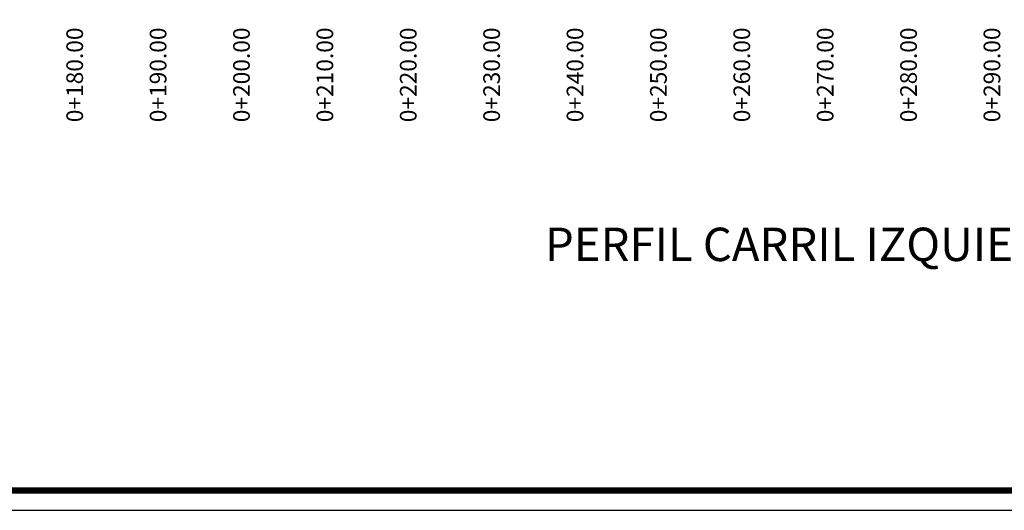
# Model space of a CAD drawing. Units: millimetres. Extents: x 7114 to 8985, y 2576 to 3895.
# Drawn here: x 7333 to 7451, y 3283 to 3342 of the extents above; entities that cross this region are included whole.
import ezdxf
from ezdxf.enums import TextEntityAlignment as Align

# ---------------------------------------------------------------- set-up
doc = ezdxf.new("R2010")
doc.units = ezdxf.units.MM
for name, color, linetype in [('cotas', 7, 'Continuous'), ('CVL_PERF_TIT', 1, 'Continuous'), ('CVL_PERF_TX', 1, 'Continuous')]:
    doc.layers.add(name, color=color, linetype=linetype)
doc.styles.add('MANOTEX4', font='MANOTEX4.shx')
doc.styles.add('ROMANA1', font='ROMANA1.shx')

msp = doc.modelspace()

# ---------------------------------------------------------------- linework, layer by layer
at = {"layer": 'cotas'}
msp.add_lwpolyline([(7114.366, 3283.208), (7564.366, 3283.208), (7564.366, 3581.523), (7114.366, 3581.523)], close=True, dxfattribs=at)
at = {"layer": 'cotas', "const_width": 0.758}
msp.add_lwpolyline([(7116.722, 3285.564), (7562.01, 3285.564), (7562.01, 3579.167), (7116.722, 3579.167)], close=True, dxfattribs=at)

# ---------------------------------------------------------------- texts
at = {"layer": 'CVL_PERF_TIT', "color": 1, "style": 'ROMANA1'}
msp.add_text('PERFIL CARRIL IZQUIERDO 0+000 AL 0+340', height=4, dxfattribs=at).set_placement((7503.443, 3317.09), align=Align.TOP_RIGHT)
at = {"layer": 'CVL_PERF_TX', "color": 0, "style": 'MANOTEX4'}
for s, p in [('0+180.00', (7339.411, 3341.09)), ('0+190.00', (7349.411, 3341.09)), ('0+200.00', (7359.411, 3341.09)), ('0+210.00', (7369.411, 3341.09)), ('0+220.00', (7379.411, 3341.09)), ('0+230.00', (7389.411, 3341.09)), ('0+240.00', (7399.411, 3341.09)), ('0+250.00', (7409.411, 3341.09)), ('0+260.00', (7419.411, 3341.09)), ('0+270.00', (7429.411, 3341.09)), ('0+280.00', (7439.411, 3341.09)), ('0+290.00', (7449.411, 3341.09))]:
    msp.add_text(s, height=2, rotation=90, dxfattribs=at).set_placement(p, align=Align.MIDDLE_RIGHT)

doc.saveas('drawing.dxf')
